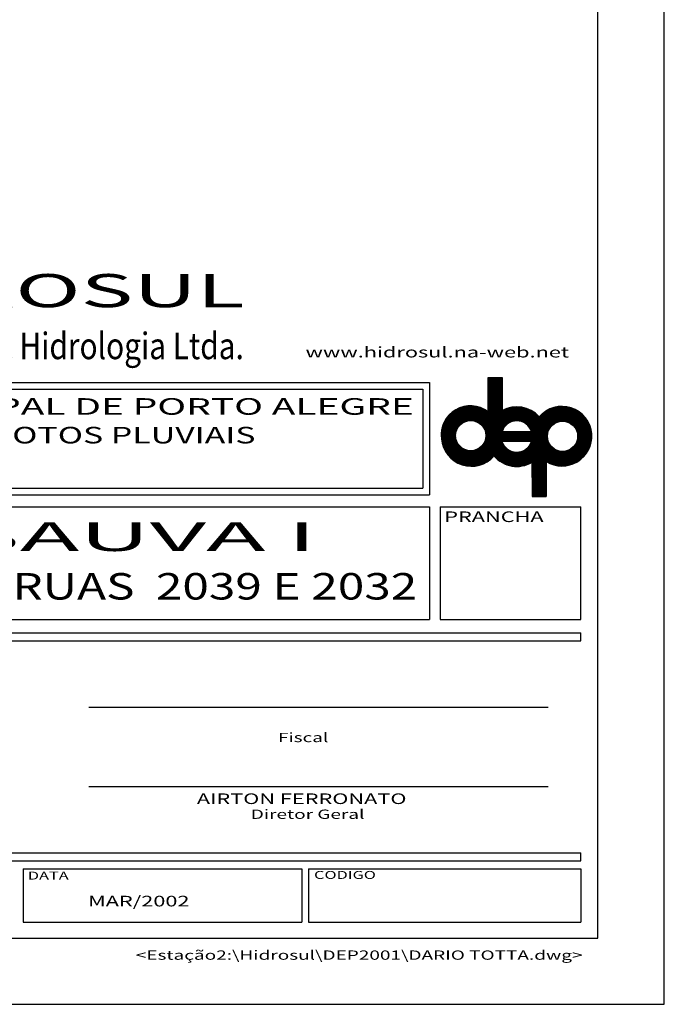
# Model space of a CAD drawing. Extents: x -6326 to 1966, y -1788 to 1931.
# Drawn here: x -2652 to -2603, y 1580 to 1655 of the extents above; entities that cross this region are included whole.
import ezdxf
from ezdxf.enums import TextEntityAlignment as Align

# ---------------------------------------------------------------- set-up
doc = ezdxf.new("R2010")
doc.units = 0
doc.header["$LTSCALE"] = 5
doc.header["$MEASUREMENT"] = 0
doc.linetypes.add('LIN0', pattern=[0])
doc.layers.get('0').update_dxf_attribs({"linetype": 'LIN0'})
for name, color, linetype in [('HACHURA', 13, 'CONTINUOUS'), ('LINVISTA', 13, 'CONTINUOUS'), ('MURO', 1, 'CONTINUOUS'), ('PLB', 8, 'CONTINUOUS'), ('REG60-100', 7, 'CONTINUOUS')]:
    doc.layers.add(name, color=color, linetype=linetype)
doc.styles.add('STYLE3', font='ARIAL.TTF', dxfattribs={"width": 1.5})
doc.styles.add('STYLE6', font='dutcheb.ttf', dxfattribs={"width": 1.4})

# ---------------------------------------------------------------- blocks, each defined once
blk = doc.blocks.new('*X3')
at = {"color": 0}
for p, q in [((533.996, 51.66), (535.021, 52.686)), ((533.996, 51.696), (534.986, 52.686)), ((533.996, 51.731), (534.95, 52.686)), ((533.996, 51.767), (534.915, 52.686)), ((533.996, 51.802), (534.879, 52.686)), ((533.996, 51.837), (534.844, 52.686)), ((533.996, 51.873), (534.809, 52.686)), ((533.996, 51.908), (534.773, 52.686)), ((533.996, 51.943), (534.738, 52.686)), ((533.996, 51.979), (534.703, 52.686)), ((533.996, 52.014), (534.667, 52.686)), ((533.996, 52.049), (534.632, 52.686)), ((533.996, 52.085), (534.597, 52.686)), ((533.996, 52.12), (534.561, 52.686)), ((533.996, 52.155), (534.526, 52.686)), ((533.996, 52.191), (534.491, 52.686)), ((533.996, 52.226), (534.455, 52.686)), ((533.996, 52.262), (534.42, 52.686)), ((533.996, 52.297), (534.384, 52.686)), ((533.996, 52.332), (534.349, 52.686)), ((533.996, 52.368), (534.314, 52.686)), ((533.996, 52.403), (534.278, 52.686)), ((533.996, 52.438), (534.243, 52.686)), ((533.996, 52.474), (534.208, 52.686)), ((533.996, 52.509), (534.172, 52.686)), ((533.996, 52.544), (534.137, 52.686)), ((533.996, 52.58), (534.102, 52.686)), ((533.996, 52.615), (534.066, 52.686)), ((533.996, 52.65), (534.031, 52.686)), ((533.996, 51.625), (535.055, 52.685)), ((533.996, 51.59), (535.055, 52.649)), ((533.996, 51.554), (535.055, 52.614)), ((533.996, 51.519), (535.055, 52.579)), ((533.996, 51.484), (535.055, 52.543)), ((533.996, 51.448), (535.055, 52.508)), ((533.996, 51.413), (535.055, 52.473)), ((533.996, 51.378), (535.055, 52.437)), ((533.996, 51.342), (535.055, 52.402)), ((533.996, 51.307), (535.055, 52.367)), ((533.996, 51.272), (535.055, 52.331)), ((533.996, 51.236), (535.055, 52.296)), ((533.996, 51.201), (535.055, 52.26)), ((533.996, 51.166), (535.055, 52.225)), ((533.996, 51.13), (535.055, 52.19)), ((533.996, 51.095), (535.055, 52.154)), ((533.996, 51.059), (535.055, 52.119)), ((533.996, 51.024), (535.055, 52.084)), ((533.996, 50.989), (535.055, 52.048)), ((533.996, 50.953), (535.055, 52.013)), ((533.996, 50.918), (535.055, 51.978)), ((533.996, 50.883), (535.055, 51.942)), ((533.996, 50.847), (535.055, 51.907)), ((533.996, 50.812), (535.055, 51.872)), ((533.996, 50.777), (535.055, 51.836)), ((533.996, 50.741), (535.055, 51.801)), ((533.996, 50.706), (535.055, 51.765)), ((533.996, 50.671), (535.055, 51.73)), ((533.996, 50.635), (535.055, 51.695)), ((533.996, 50.6), (535.055, 51.659)), ((533.996, 50.564), (535.055, 51.624)), ((533.996, 50.529), (535.055, 51.589)), ((533.996, 50.494), (535.055, 51.553)), ((533.996, 50.458), (535.055, 51.518)), ((533.996, 50.423), (535.055, 51.483)), ((533.996, 50.388), (535.055, 51.447)), ((533.996, 50.352), (535.055, 51.412)), ((533.996, 50.317), (535.055, 51.377)), ((533.996, 50.282), (535.055, 51.341)), ((533.996, 50.246), (535.055, 51.306)), ((533.996, 50.211), (535.055, 51.271)), ((533.996, 50.176), (535.055, 51.235)), ((530.467, 48.344), (532.676, 50.553)), ((530.467, 48.379), (532.64, 50.553)), ((530.467, 48.309), (532.711, 50.552)), ((530.467, 48.415), (532.604, 50.552)), ((530.468, 48.274), (532.745, 50.551)), ((530.469, 48.452), (532.568, 50.551)), ((530.47, 48.241), (532.779, 50.55)), ((530.471, 48.489), (532.53, 50.549)), ((530.472, 48.207), (532.812, 50.548)), ((530.473, 48.527), (532.492, 50.546)), ((530.474, 48.174), (532.845, 50.545)), ((530.477, 48.566), (532.454, 50.543)), ((530.477, 48.142), (532.877, 50.542)), ((530.48, 48.11), (532.909, 50.539)), ((530.481, 48.605), (532.414, 50.539)), ((530.484, 48.078), (532.941, 50.535)), ((530.486, 48.646), (532.374, 50.534)), ((530.488, 48.047), (532.972, 50.531)), ((530.491, 48.014), (533.003, 50.526)), ((530.492, 48.687), (532.332, 50.528)), ((530.494, 47.982), (533.033, 50.521)), ((530.498, 47.951), (533.063, 50.516)), ((530.499, 48.729), (532.29, 50.521)), ((530.502, 47.92), (533.093, 50.51)), ((530.507, 48.773), (532.247, 50.513)), ((530.507, 47.889), (533.122, 50.504)), ((530.512, 47.859), (533.151, 50.498)), ((530.516, 48.817), (532.202, 50.504)), ((530.517, 47.829), (533.18, 50.491)), ((530.526, 48.863), (532.157, 50.493)), ((533.208, 49.318), (535.055, 51.164)), ((533.232, 49.306), (535.055, 51.129)), ((533.254, 49.293), (535.055, 51.094)), ((533.277, 49.28), (535.055, 51.058)), ((533.299, 49.267), (535.055, 51.023)), ((533.32, 49.253), (535.055, 50.988)), ((533.341, 49.239), (535.055, 50.952)), ((533.362, 49.224), (535.055, 50.917)), ((533.382, 49.209), (535.055, 50.882)), ((533.402, 49.193), (535.055, 50.846)), ((533.422, 49.177), (535.055, 50.811)), ((533.441, 49.161), (535.055, 50.776)), ((533.46, 49.145), (535.055, 50.74)), ((533.478, 49.128), (535.055, 50.705)), ((533.496, 49.11), (535.055, 50.669)), ((533.513, 49.092), (535.055, 50.634)), ((533.531, 49.074), (535.055, 50.599)), ((533.547, 49.056), (535.055, 50.563)), ((533.564, 49.037), (535.055, 50.528)), ((533.58, 49.017), (535.055, 50.493)), ((533.996, 50.14), (535.055, 51.2)), ((536.678, 47.873), (539.3, 50.495)), ((536.713, 47.873), (539.34, 50.499)), ((536.749, 47.873), (539.378, 50.503)), ((536.784, 47.873), (539.417, 50.505)), ((536.819, 47.873), (539.454, 50.508)), ((536.855, 47.873), (539.491, 50.509)), ((536.89, 47.873), (539.527, 50.51)), ((536.925, 47.873), (539.563, 50.51)), ((536.961, 47.873), (539.598, 50.51)), ((536.996, 47.873), (539.633, 50.509)), ((537.032, 47.873), (539.667, 50.508)), ((537.067, 47.873), (539.7, 50.506)), ((537.102, 47.873), (539.733, 50.504)), ((537.138, 47.873), (539.766, 50.501)), ((537.173, 47.873), (539.798, 50.498)), ((537.208, 47.873), (539.83, 50.494)), ((537.244, 47.873), (539.861, 50.49)), ((530.523, 47.799), (533.208, 50.484)), ((530.529, 47.77), (533.236, 50.477)), ((530.538, 48.91), (532.11, 50.482)), ((530.551, 48.958), (532.061, 50.468)), ((530.566, 49.009), (532.011, 50.453)), ((530.583, 49.061), (531.958, 50.436)), ((530.602, 49.116), (531.904, 50.417)), ((530.624, 49.173), (531.846, 50.395)), ((530.65, 49.234), (531.785, 50.369)), ((530.68, 49.299), (531.72, 50.34)), ((530.715, 49.369), (531.65, 50.305)), ((530.757, 49.447), (531.572, 50.262)), ((530.811, 49.537), (531.483, 50.208)), ((530.887, 49.648), (531.372, 50.133)), ((531.046, 49.843), (531.177, 49.973)), ((531.998, 49.203), (533.264, 50.469)), ((532.093, 46.081), (536.471, 50.459)), ((532.109, 49.279), (533.291, 50.461)), ((532.12, 46.073), (536.502, 50.454)), ((532.148, 46.065), (536.532, 50.45)), ((532.176, 46.058), (536.562, 50.444)), ((532.187, 49.322), (533.318, 50.453)), ((532.204, 46.051), (536.592, 50.439)), ((532.233, 46.044), (536.622, 50.433)), ((532.252, 49.352), (533.345, 50.444)), ((532.262, 46.038), (536.651, 50.426)), ((532.291, 46.032), (536.679, 50.42)), ((532.31, 49.374), (533.372, 50.436)), ((532.363, 49.392), (533.398, 50.426)), ((532.412, 49.405), (533.424, 50.417)), ((532.458, 49.416), (533.45, 50.407)), ((532.502, 49.424), (533.475, 50.398)), ((532.544, 49.431), (533.5, 50.387)), ((532.584, 49.435), (533.525, 50.377)), ((532.622, 49.438), (533.55, 50.366)), ((532.659, 49.44), (533.574, 50.355)), ((532.695, 49.441), (533.598, 50.344)), ((532.73, 49.44), (533.622, 50.333)), ((532.764, 49.439), (533.646, 50.321)), ((532.796, 49.436), (533.67, 50.309)), ((532.828, 49.433), (533.693, 50.297)), ((532.86, 49.429), (533.716, 50.285)), ((532.89, 49.424), (533.739, 50.272)), ((532.92, 49.418), (533.761, 50.259)), ((532.949, 49.412), (533.783, 50.246)), ((532.977, 49.405), (533.805, 50.233)), ((533.005, 49.397), (533.827, 50.219)), ((533.032, 49.389), (533.849, 50.206)), ((533.059, 49.38), (533.87, 50.192)), ((533.085, 49.371), (533.892, 50.178)), ((533.111, 49.362), (533.913, 50.163)), ((533.136, 49.351), (533.933, 50.149)), ((533.161, 49.341), (533.954, 50.134)), ((533.185, 49.329), (533.974, 50.119)), ((533.595, 48.997), (535.055, 50.457)), ((533.61, 48.977), (535.055, 50.422)), ((533.625, 48.957), (535.055, 50.387)), ((533.626, 47.649), (536.44, 50.463)), ((533.64, 48.936), (535.055, 50.351)), ((533.654, 48.914), (535.055, 50.316)), ((533.667, 48.893), (535.055, 50.281)), ((533.68, 48.87), (535.055, 50.245)), ((533.686, 47.744), (536.408, 50.467)), ((533.693, 48.848), (535.055, 50.21)), ((533.705, 48.825), (535.09, 50.209)), ((533.717, 48.801), (535.163, 50.247)), ((533.723, 47.817), (536.376, 50.47)), ((533.728, 48.777), (535.23, 50.279)), ((533.739, 48.753), (535.293, 50.306)), ((533.75, 48.728), (535.352, 50.33)), ((533.751, 47.88), (536.344, 50.473)), ((533.76, 48.702), (535.408, 50.351)), ((533.769, 48.676), (535.462, 50.369)), ((533.771, 47.936), (536.311, 50.475)), ((533.778, 48.65), (535.513, 50.385)), ((533.786, 48.623), (535.563, 50.399)), ((533.788, 47.988), (536.277, 50.477)), ((533.794, 48.595), (535.611, 50.412)), ((533.8, 48.036), (536.243, 50.479)), ((533.801, 48.567), (535.657, 50.423)), ((533.807, 48.538), (535.703, 50.433)), ((533.81, 48.081), (536.209, 50.48)), ((533.813, 48.508), (535.747, 50.442)), ((533.818, 48.124), (536.174, 50.48)), ((533.818, 48.478), (535.79, 50.449)), ((533.823, 48.447), (535.832, 50.456)), ((533.824, 48.165), (536.139, 50.48)), ((533.826, 48.415), (535.873, 50.462)), ((533.828, 48.205), (536.103, 50.48)), ((533.829, 48.383), (535.913, 50.467)), ((533.83, 48.243), (536.066, 50.478)), ((533.831, 48.349), (535.952, 50.471)), ((533.832, 48.279), (536.029, 50.476)), ((533.832, 48.315), (535.991, 50.474)), ((535.523, 49.228), (536.708, 50.413)), ((535.611, 49.281), (536.736, 50.406)), ((535.653, 46.035), (540.071, 50.452)), ((535.681, 49.315), (536.764, 50.398)), ((535.682, 46.029), (540.099, 50.446)), ((535.711, 46.022), (540.127, 50.438)), ((535.741, 46.017), (540.155, 50.431)), ((535.742, 49.341), (536.791, 50.39)), ((535.797, 49.361), (536.819, 50.382)), ((535.848, 49.376), (536.845, 50.374)), ((535.895, 49.388), (536.872, 50.365)), ((535.94, 49.398), (536.899, 50.356)), ((535.983, 49.405), (536.925, 50.347)), ((536.024, 49.411), (536.951, 50.337)), ((536.063, 49.415), (536.976, 50.328)), ((536.101, 49.418), (537.001, 50.318)), ((536.138, 49.419), (537.027, 50.307)), ((536.174, 49.419), (537.051, 50.297)), ((536.208, 49.418), (537.076, 50.286)), ((536.242, 49.416), (537.1, 50.275)), ((536.274, 49.414), (537.124, 50.264)), ((536.306, 49.41), (537.148, 50.252)), ((536.337, 49.406), (537.172, 50.241)), ((536.367, 49.401), (537.195, 50.229)), ((536.397, 49.395), (537.219, 50.217)), ((536.426, 49.389), (537.242, 50.204)), ((536.454, 49.382), (537.264, 50.192)), ((536.482, 49.374), (537.287, 50.179)), ((536.509, 49.366), (537.309, 50.166)), ((536.536, 49.357), (537.331, 50.152)), ((536.562, 49.348), (537.353, 50.139)), ((536.572, 47.873), (539.176, 50.477)), ((536.588, 49.338), (537.375, 50.125)), ((536.607, 47.873), (539.218, 50.484)), ((536.613, 49.328), (537.396, 50.111)), ((536.637, 49.317), (537.417, 50.097)), ((536.643, 47.873), (539.259, 50.49)), ((536.662, 49.306), (537.439, 50.083)), ((536.685, 49.294), (537.459, 50.068)), ((536.708, 49.282), (537.48, 50.054)), ((536.731, 49.27), (537.5, 50.039)), ((536.754, 49.257), (537.521, 50.024)), ((536.776, 49.243), (537.541, 50.008)), ((536.797, 49.23), (537.56, 49.993)), ((536.818, 49.215), (537.58, 49.977)), ((536.839, 49.201), (537.599, 49.961)), ((536.86, 49.186), (537.619, 49.945)), ((536.88, 49.17), (537.638, 49.929)), ((536.899, 49.155), (537.657, 49.912)), ((536.918, 49.139), (537.675, 49.895)), ((536.937, 49.122), (537.694, 49.878)), ((536.956, 49.105), (537.712, 49.861)), ((536.974, 49.088), (537.73, 49.844)), ((536.991, 49.07), (537.748, 49.826)), ((537.009, 49.052), (537.765, 49.809)), ((537.026, 49.034), (537.783, 49.791)), ((537.042, 49.015), (537.8, 49.773)), ((537.054, 47.471), (540.042, 50.459)), ((537.058, 48.996), (537.817, 49.754)), ((537.09, 48.956), (538.122, 49.988)), ((537.104, 48.936), (538.272, 50.103)), ((537.119, 48.915), (538.376, 50.172)), ((537.133, 48.894), (538.462, 50.223)), ((537.147, 48.872), (538.538, 50.263)), ((537.151, 47.604), (540.013, 50.465)), ((537.16, 48.85), (538.608, 50.297)), ((537.173, 48.828), (538.672, 50.326)), ((537.186, 48.805), (538.732, 50.351)), ((537.198, 48.782), (538.789, 50.373)), ((537.199, 47.687), (539.983, 50.471)), ((537.21, 48.758), (538.844, 50.392)), ((537.221, 48.734), (538.896, 50.409)), ((537.232, 47.755), (539.953, 50.476)), ((537.232, 48.709), (538.946, 50.424)), ((537.242, 48.684), (538.995, 50.437)), ((537.252, 48.659), (539.042, 50.449)), ((537.257, 47.815), (539.923, 50.481)), ((537.261, 48.633), (539.088, 50.459)), ((537.27, 48.606), (539.132, 50.469)), ((537.276, 47.869), (539.892, 50.486)), ((538.918, 49.158), (540.183, 50.423)), ((539.027, 49.232), (540.21, 50.415)), ((539.104, 49.274), (540.237, 50.407)), ((539.169, 49.304), (540.264, 50.398)), ((539.227, 49.326), (540.291, 50.39)), ((539.28, 49.343), (540.317, 50.38)), ((539.329, 49.357), (540.343, 50.371)), ((539.375, 49.368), (540.369, 50.361)), ((539.418, 49.376), (540.394, 50.351)), ((539.46, 49.382), (540.419, 50.341)), ((539.5, 49.387), (540.444, 50.331)), ((539.538, 49.39), (540.469, 50.32)), ((539.575, 49.391), (540.493, 50.309)), ((539.611, 49.392), (540.517, 50.298)), ((539.646, 49.391), (540.541, 50.287)), ((539.68, 49.39), (540.565, 50.275)), ((539.713, 49.387), (540.589, 50.263)), ((539.745, 49.384), (540.612, 50.251)), ((539.776, 49.38), (540.635, 50.239)), ((539.806, 49.375), (540.658, 50.226)), ((539.836, 49.369), (540.68, 50.214)), ((539.865, 49.363), (540.703, 50.201)), ((539.893, 49.356), (540.725, 50.187)), ((539.921, 49.348), (540.747, 50.174)), ((539.948, 49.34), (540.769, 50.16)), ((539.975, 49.331), (540.79, 50.147)), ((540.001, 49.322), (540.812, 50.133)), ((540.027, 49.312), (540.833, 50.118)), ((540.052, 49.302), (540.854, 50.104)), ((540.076, 49.291), (540.874, 50.089)), ((540.101, 49.28), (540.895, 50.074)), ((540.124, 49.268), (540.915, 50.059)), ((540.147, 49.256), (540.935, 50.044)), ((540.17, 49.244), (540.955, 50.029)), ((540.193, 49.231), (540.975, 50.013)), ((540.214, 49.217), (540.994, 49.997)), ((540.236, 49.203), (541.013, 49.981)), ((540.257, 49.189), (541.033, 49.965)), ((540.278, 49.175), (541.051, 49.948)), ((540.298, 49.159), (541.07, 49.932)), ((540.318, 49.144), (541.089, 49.915)), ((540.337, 49.128), (541.107, 49.898)), ((540.356, 49.112), (541.125, 49.88)), ((540.375, 49.095), (541.143, 49.863)), ((540.394, 49.078), (541.161, 49.845)), ((540.411, 49.061), (541.178, 49.828)), ((540.429, 49.043), (541.196, 49.81)), ((540.446, 49.025), (541.213, 49.791)), ((540.463, 49.006), (541.23, 49.773)), ((540.479, 48.987), (541.246, 49.754)), ((537.074, 48.976), (537.834, 49.736)), ((540.495, 48.968), (541.263, 49.735)), ((540.511, 48.948), (541.279, 49.716)), ((540.526, 48.928), (541.295, 49.697)), ((540.541, 48.907), (541.311, 49.678)), ((540.555, 48.886), (541.327, 49.658)), ((540.569, 48.865), (541.343, 49.638)), ((540.583, 48.843), (541.358, 49.618)), ((540.596, 48.821), (541.373, 49.598)), ((540.608, 48.798), (541.388, 49.578)), ((540.621, 48.775), (541.403, 49.557)), ((540.632, 48.751), (541.417, 49.536)), ((540.644, 48.727), (541.432, 49.515)), ((540.655, 48.703), (541.446, 49.494)), ((540.665, 48.678), (541.46, 49.473)), ((540.675, 48.652), (541.473, 49.451)), ((540.684, 48.626), (541.487, 49.429)), ((540.693, 48.6), (541.5, 49.407)), ((540.701, 48.573), (541.513, 49.385)), ((540.709, 48.545), (541.526, 49.362)), ((540.716, 48.517), (541.539, 49.339)), ((540.723, 48.488), (541.551, 49.316)), ((540.728, 48.458), (541.563, 49.293)), ((540.733, 48.074), (541.681, 49.022)), ((540.734, 48.428), (541.575, 49.27)), ((540.738, 48.397), (541.587, 49.246)), ((540.739, 48.115), (541.672, 49.048)), ((540.742, 48.366), (541.598, 49.222)), ((540.743, 48.155), (541.662, 49.074)), ((540.744, 48.333), (541.609, 49.198)), ((540.745, 48.193), (541.652, 49.099)), ((540.746, 48.299), (541.62, 49.174)), ((540.747, 48.265), (541.631, 49.149)), ((540.747, 48.229), (541.642, 49.124)), ((530.535, 47.741), (531.793, 48.998)), ((530.542, 47.712), (531.717, 48.887)), ((530.549, 47.684), (531.674, 48.809)), ((530.557, 47.656), (531.645, 48.744)), ((530.564, 47.628), (531.622, 48.686)), ((530.572, 47.601), (531.605, 48.633)), ((530.58, 47.573), (531.591, 48.584)), ((530.589, 47.547), (531.58, 48.538)), ((530.598, 47.52), (531.572, 48.494)), ((530.607, 47.494), (531.565, 48.453)), ((530.616, 47.468), (531.561, 48.413)), ((530.626, 47.442), (531.558, 48.374)), ((530.635, 47.416), (531.556, 48.337)), ((530.646, 47.391), (531.556, 48.301)), ((530.656, 47.366), (531.556, 48.266)), ((532.321, 46.026), (535.19, 48.895)), ((532.351, 46.021), (535.138, 48.807)), ((532.381, 46.016), (535.103, 48.737)), ((532.412, 46.011), (535.077, 48.676)), ((532.443, 46.007), (535.058, 48.621)), ((532.475, 46.003), (535.075, 48.603)), ((532.507, 46), (535.11, 48.603)), ((532.539, 45.997), (535.146, 48.603)), ((532.572, 45.994), (535.181, 48.603)), ((532.605, 45.992), (535.216, 48.603)), ((532.639, 45.99), (535.252, 48.603)), ((532.673, 45.989), (535.287, 48.603)), ((532.708, 45.988), (535.323, 48.603)), ((532.743, 45.988), (535.358, 48.603)), ((532.779, 45.989), (535.393, 48.603)), ((532.815, 45.99), (535.429, 48.603)), ((532.852, 45.992), (535.464, 48.603)), ((532.89, 45.994), (535.499, 48.603)), ((532.928, 45.997), (535.535, 48.603)), ((532.967, 46.001), (535.57, 48.603)), ((533.007, 46.005), (535.605, 48.603)), ((533.048, 46.011), (535.641, 48.603)), ((533.09, 46.017), (535.676, 48.603)), ((533.132, 46.024), (535.711, 48.603)), ((533.176, 46.033), (535.747, 48.603)), ((535.052, 47.873), (535.782, 48.603)), ((535.087, 47.873), (535.818, 48.603)), ((535.122, 47.873), (535.853, 48.603)), ((535.158, 47.873), (535.888, 48.603)), ((535.193, 47.873), (535.924, 48.603)), ((535.228, 47.873), (535.959, 48.603)), ((535.264, 47.873), (535.994, 48.603)), ((535.299, 47.873), (536.03, 48.603)), ((535.334, 47.873), (536.065, 48.603)), ((535.37, 47.873), (536.1, 48.603)), ((535.405, 47.873), (536.136, 48.603)), ((535.441, 47.873), (536.171, 48.603)), ((535.476, 47.873), (536.206, 48.603)), ((535.511, 47.873), (536.242, 48.603)), ((535.547, 47.873), (536.277, 48.603)), ((535.582, 47.873), (536.313, 48.603)), ((535.617, 47.873), (536.348, 48.603)), ((535.653, 47.873), (536.383, 48.603)), ((535.688, 47.873), (536.419, 48.603)), ((535.723, 47.873), (536.454, 48.603)), ((535.759, 47.873), (536.489, 48.603)), ((535.771, 46.011), (538.704, 48.945)), ((535.794, 47.873), (536.525, 48.603)), ((535.801, 46.006), (538.631, 48.835)), ((535.829, 47.873), (536.56, 48.603)), ((535.832, 46.001), (538.588, 48.758)), ((535.863, 45.997), (538.559, 48.693)), ((535.865, 47.873), (536.595, 48.603)), ((535.894, 45.993), (538.537, 48.635)), ((535.9, 47.873), (536.631, 48.603)), ((535.926, 45.989), (538.519, 48.583)), ((535.935, 47.873), (536.666, 48.603)), ((535.958, 45.986), (538.506, 48.534)), ((535.971, 47.873), (536.701, 48.603)), ((535.991, 45.983), (538.495, 48.488)), ((536.006, 47.873), (536.737, 48.603)), ((536.024, 45.981), (538.487, 48.444)), ((536.042, 47.873), (536.772, 48.603)), ((536.057, 45.979), (538.48, 48.402)), ((536.077, 47.873), (536.807, 48.603)), ((536.091, 45.978), (538.476, 48.363)), ((536.112, 47.873), (536.843, 48.603)), ((536.126, 45.977), (538.473, 48.324)), ((536.148, 47.873), (536.878, 48.603)), ((536.161, 45.977), (538.471, 48.287)), ((536.183, 47.873), (536.914, 48.603)), ((536.218, 47.873), (536.949, 48.603)), ((536.254, 47.873), (536.984, 48.603)), ((536.289, 47.873), (537.02, 48.603)), ((536.324, 47.873), (537.055, 48.603)), ((536.36, 47.873), (537.09, 48.603)), ((536.395, 47.873), (537.126, 48.603)), ((536.43, 47.873), (537.161, 48.603)), ((536.466, 47.873), (537.196, 48.603)), ((536.501, 47.873), (537.232, 48.603)), ((536.537, 47.873), (537.267, 48.603)), ((539.045, 46.067), (541.754, 48.777)), ((539.073, 46.061), (541.761, 48.749)), ((539.102, 46.055), (541.767, 48.719)), ((539.132, 46.049), (541.773, 48.69)), ((539.162, 46.043), (541.779, 48.66)), ((539.192, 46.038), (541.784, 48.63)), ((539.222, 46.033), (541.789, 48.6)), ((539.253, 46.028), (541.793, 48.569)), ((539.284, 46.024), (541.798, 48.538)), ((539.316, 46.021), (541.801, 48.506)), ((539.348, 46.017), (541.805, 48.474)), ((539.38, 46.014), (541.807, 48.441)), ((539.413, 46.012), (541.81, 48.409)), ((539.447, 46.01), (541.812, 48.375)), ((539.48, 46.008), (541.813, 48.341)), ((539.515, 46.007), (541.814, 48.307)), ((539.55, 46.007), (541.815, 48.272)), ((540.538, 47.596), (541.747, 48.806)), ((540.599, 47.693), (541.74, 48.834)), ((540.638, 47.767), (541.733, 48.862)), ((540.665, 47.829), (541.725, 48.889)), ((540.686, 47.886), (541.717, 48.916)), ((540.702, 47.937), (541.708, 48.943)), ((540.715, 47.985), (541.7, 48.97)), ((540.725, 48.031), (541.691, 48.996)), ((530.666, 47.341), (531.558, 48.233)), ((530.677, 47.317), (531.56, 48.2)), ((530.688, 47.293), (531.564, 48.168)), ((530.7, 47.269), (531.568, 48.137)), ((530.711, 47.245), (531.573, 48.106)), ((530.723, 47.221), (531.578, 48.076)), ((530.735, 47.198), (531.585, 48.047)), ((530.747, 47.175), (531.591, 48.019)), ((530.76, 47.152), (531.599, 47.991)), ((530.772, 47.129), (531.607, 47.964)), ((530.785, 47.107), (531.616, 47.937)), ((530.799, 47.085), (531.625, 47.911)), ((530.812, 47.063), (531.635, 47.885)), ((530.825, 47.041), (531.645, 47.86)), ((530.839, 47.019), (531.656, 47.836)), ((530.853, 46.998), (531.667, 47.812)), ((530.867, 46.977), (531.679, 47.788)), ((530.882, 46.956), (531.691, 47.765)), ((530.896, 46.935), (531.703, 47.742)), ((530.911, 46.914), (531.716, 47.719)), ((530.926, 46.894), (531.73, 47.698)), ((530.941, 46.874), (531.743, 47.676)), ((530.957, 46.854), (531.758, 47.655)), ((530.972, 46.834), (531.772, 47.634)), ((530.988, 46.815), (531.787, 47.614)), ((531.004, 46.795), (531.803, 47.594)), ((531.02, 46.776), (531.819, 47.575)), ((531.037, 46.757), (531.835, 47.555)), ((531.053, 46.738), (531.852, 47.537)), ((533.221, 46.042), (535.047, 47.868)), ((533.267, 46.053), (535.056, 47.842)), ((533.315, 46.065), (535.065, 47.816)), ((533.364, 46.079), (535.075, 47.791)), ((533.415, 46.095), (535.086, 47.766)), ((533.468, 46.112), (535.097, 47.741)), ((533.523, 46.132), (535.108, 47.717)), ((533.581, 46.155), (535.12, 47.694)), ((533.643, 46.181), (535.132, 47.67)), ((533.709, 46.212), (535.145, 47.648)), ((533.78, 46.247), (535.158, 47.625)), ((533.859, 46.291), (535.171, 47.603)), ((533.949, 46.346), (535.185, 47.582)), ((534.063, 46.424), (535.199, 47.561)), ((534.445, 46.771), (535.214, 47.54)), ((534.461, 46.752), (535.229, 47.52)), ((536.197, 45.977), (538.471, 48.251)), ((536.233, 45.978), (538.471, 48.217)), ((536.27, 45.98), (538.473, 48.183)), ((536.307, 45.982), (538.475, 48.15)), ((536.345, 45.985), (538.479, 48.118)), ((536.384, 45.988), (538.483, 48.087)), ((536.424, 45.992), (538.488, 48.056)), ((536.464, 45.997), (538.493, 48.027)), ((536.506, 46.003), (538.5, 47.998)), ((536.548, 46.01), (538.507, 47.969)), ((536.591, 46.018), (538.514, 47.941)), ((536.636, 46.028), (538.522, 47.914)), ((536.682, 46.038), (538.531, 47.887)), ((536.729, 46.05), (538.54, 47.861)), ((536.777, 46.063), (538.55, 47.836)), ((536.827, 46.078), (538.56, 47.811)), ((536.88, 46.095), (538.571, 47.786)), ((536.934, 46.114), (538.582, 47.762)), ((536.991, 46.136), (538.594, 47.738)), ((537.052, 46.161), (538.606, 47.715)), ((537.116, 46.189), (538.619, 47.692)), ((537.185, 46.223), (538.632, 47.67)), ((537.261, 46.264), (538.645, 47.648)), ((537.317, 46.284), (538.659, 47.626)), ((537.317, 46.249), (538.673, 47.605)), ((537.317, 46.214), (538.688, 47.585)), ((537.317, 46.178), (538.703, 47.564)), ((537.317, 46.143), (538.718, 47.545)), ((537.317, 46.107), (538.734, 47.525)), ((539.585, 46.007), (541.815, 48.237)), ((539.621, 46.008), (541.814, 48.201)), ((539.658, 46.009), (541.813, 48.164)), ((539.695, 46.011), (541.811, 48.127)), ((539.733, 46.013), (541.808, 48.089)), ((539.771, 46.017), (541.805, 48.05)), ((539.811, 46.021), (541.801, 48.011)), ((539.851, 46.025), (541.796, 47.971)), ((539.892, 46.031), (541.791, 47.93)), ((539.934, 46.038), (541.784, 47.888)), ((539.977, 46.045), (541.777, 47.845)), ((540.021, 46.054), (541.768, 47.801)), ((540.066, 46.064), (541.758, 47.756)), ((540.113, 46.075), (541.747, 47.709)), ((540.161, 46.088), (541.734, 47.661)), ((540.21, 46.102), (541.72, 47.611)), ((540.262, 46.118), (541.704, 47.56)), ((531.07, 46.72), (531.869, 47.518)), ((531.087, 46.701), (531.886, 47.5)), ((531.104, 46.683), (531.904, 47.483)), ((531.122, 46.665), (531.922, 47.466)), ((531.139, 46.647), (531.941, 47.449)), ((531.157, 46.63), (531.96, 47.433)), ((531.175, 46.613), (531.979, 47.417)), ((531.193, 46.595), (531.999, 47.401)), ((531.212, 46.578), (532.019, 47.386)), ((531.23, 46.562), (532.04, 47.371)), ((531.249, 46.545), (532.061, 47.357)), ((531.268, 46.529), (532.082, 47.343)), ((531.287, 46.512), (532.104, 47.329)), ((531.306, 46.496), (532.126, 47.316)), ((531.326, 46.481), (532.149, 47.303)), ((531.346, 46.465), (532.172, 47.291)), ((531.366, 46.45), (532.195, 47.279)), ((531.386, 46.434), (532.219, 47.268)), ((531.406, 46.419), (532.244, 47.257)), ((531.427, 46.405), (532.269, 47.247)), ((531.447, 46.39), (532.294, 47.237)), ((531.468, 46.376), (532.32, 47.227)), ((531.49, 46.361), (532.347, 47.219)), ((531.511, 46.348), (532.374, 47.21)), ((531.533, 46.334), (532.401, 47.202)), ((531.554, 46.32), (532.43, 47.195)), ((531.576, 46.307), (532.458, 47.189)), ((531.599, 46.294), (532.488, 47.183)), ((531.621, 46.281), (532.518, 47.178)), ((531.644, 46.268), (532.549, 47.174)), ((531.667, 46.256), (532.581, 47.17)), ((531.69, 46.244), (532.613, 47.167)), ((531.713, 46.232), (532.647, 47.165)), ((531.737, 46.22), (532.681, 47.164)), ((531.761, 46.208), (532.717, 47.165)), ((531.785, 46.197), (532.754, 47.166)), ((531.809, 46.186), (532.792, 47.169)), ((531.833, 46.175), (532.831, 47.173)), ((531.858, 46.164), (532.872, 47.178)), ((531.883, 46.154), (532.915, 47.186)), ((531.909, 46.144), (532.961, 47.196)), ((531.934, 46.134), (533.009, 47.209)), ((531.96, 46.125), (533.06, 47.225)), ((531.986, 46.115), (533.116, 47.246)), ((532.012, 46.106), (533.179, 47.273)), ((532.039, 46.097), (533.252, 47.31)), ((532.066, 46.089), (533.347, 47.371)), ((534.478, 46.733), (535.245, 47.5)), ((534.494, 46.715), (535.26, 47.481)), ((534.511, 46.696), (535.277, 47.461)), ((534.529, 46.678), (535.293, 47.443)), ((534.546, 46.66), (535.31, 47.424)), ((534.563, 46.642), (535.328, 47.406)), ((534.581, 46.624), (535.345, 47.389)), ((534.599, 46.607), (535.364, 47.372)), ((534.617, 46.59), (535.382, 47.355)), ((534.635, 46.573), (535.401, 47.338)), ((534.654, 46.556), (535.42, 47.322)), ((534.673, 46.539), (535.44, 47.306)), ((534.692, 46.523), (535.46, 47.291)), ((534.711, 46.507), (535.48, 47.276)), ((534.73, 46.49), (535.501, 47.262)), ((534.749, 46.475), (535.522, 47.247)), ((534.769, 46.459), (535.544, 47.234)), ((534.789, 46.443), (535.566, 47.22)), ((534.809, 46.428), (535.588, 47.207)), ((534.829, 46.413), (535.611, 47.195)), ((534.85, 46.398), (535.635, 47.183)), ((534.871, 46.384), (535.658, 47.171)), ((534.891, 46.369), (535.682, 47.16)), ((534.913, 46.355), (535.707, 47.149)), ((534.934, 46.341), (535.732, 47.139)), ((534.955, 46.327), (535.758, 47.129)), ((534.977, 46.313), (535.784, 47.12)), ((534.999, 46.3), (535.811, 47.112)), ((535.021, 46.287), (535.838, 47.103)), ((535.044, 46.274), (535.866, 47.096)), ((535.066, 46.261), (535.894, 47.089)), ((535.089, 46.249), (535.923, 47.082)), ((535.112, 46.236), (535.952, 47.077)), ((535.135, 46.224), (535.983, 47.071)), ((535.159, 46.212), (536.014, 47.067)), ((535.183, 46.201), (536.045, 47.064)), ((535.207, 46.189), (536.078, 47.061)), ((535.231, 46.178), (536.111, 47.059)), ((535.255, 46.167), (536.146, 47.058)), ((535.28, 46.157), (536.181, 47.058)), ((535.305, 46.146), (536.218, 47.059)), ((535.33, 46.136), (536.256, 47.062)), ((535.355, 46.126), (536.295, 47.065)), ((535.381, 46.116), (536.336, 47.071)), ((535.407, 46.107), (536.378, 47.078)), ((535.433, 46.098), (536.423, 47.087)), ((535.46, 46.089), (536.47, 47.099)), ((535.487, 46.08), (536.52, 47.114)), ((535.514, 46.072), (536.575, 47.133)), ((535.541, 46.064), (536.635, 47.158)), ((535.569, 46.056), (536.703, 47.191)), ((535.597, 46.049), (536.786, 47.238)), ((535.625, 46.042), (536.919, 47.336)), ((537.317, 46.072), (538.751, 47.506)), ((537.317, 46.037), (538.767, 47.487)), ((537.317, 46.001), (538.784, 47.469)), ((537.317, 45.966), (538.802, 47.451)), ((537.317, 45.931), (538.82, 47.434)), ((537.317, 45.895), (538.838, 47.416)), ((537.317, 45.86), (538.856, 47.4)), ((537.317, 45.825), (538.875, 47.383)), ((537.317, 45.789), (538.895, 47.367)), ((537.317, 45.754), (538.915, 47.352)), ((537.317, 45.719), (538.935, 47.337)), ((537.317, 45.683), (538.955, 47.322)), ((537.317, 45.648), (538.976, 47.307)), ((537.317, 45.612), (538.998, 47.293)), ((537.317, 45.577), (539.019, 47.28)), ((537.317, 45.542), (539.042, 47.267)), ((537.317, 45.506), (539.064, 47.254)), ((537.317, 45.471), (539.088, 47.242)), ((537.317, 45.436), (539.111, 47.23)), ((537.317, 45.4), (539.135, 47.219)), ((537.317, 45.365), (539.16, 47.208)), ((537.317, 45.33), (539.185, 47.197)), ((537.317, 45.294), (539.21, 47.188)), ((538.393, 46.335), (539.236, 47.178)), ((538.415, 46.322), (539.263, 47.169)), ((538.437, 46.309), (539.29, 47.161)), ((538.46, 46.296), (539.317, 47.153)), ((538.482, 46.283), (539.346, 47.146)), ((538.505, 46.271), (539.374, 47.14)), ((538.529, 46.259), (539.404, 47.134)), ((538.552, 46.247), (539.434, 47.129)), ((538.576, 46.235), (539.465, 47.125)), ((538.6, 46.224), (539.497, 47.121)), ((538.624, 46.212), (539.53, 47.118)), ((538.648, 46.201), (539.563, 47.116)), ((538.673, 46.191), (539.598, 47.115)), ((538.697, 46.18), (539.633, 47.116)), ((538.723, 46.17), (539.67, 47.117)), ((538.748, 46.16), (539.708, 47.12)), ((538.773, 46.15), (539.747, 47.124)), ((538.799, 46.14), (539.789, 47.13)), ((538.825, 46.131), (539.832, 47.137)), ((538.852, 46.122), (539.877, 47.147)), ((538.878, 46.114), (539.925, 47.16)), ((538.905, 46.105), (539.977, 47.177)), ((538.933, 46.097), (540.033, 47.197)), ((538.96, 46.089), (540.096, 47.225)), ((538.988, 46.082), (540.169, 47.263)), ((539.016, 46.074), (540.266, 47.324)), ((540.315, 46.136), (541.685, 47.506)), ((540.372, 46.157), (541.665, 47.45)), ((540.431, 46.181), (541.641, 47.391)), ((540.493, 46.208), (541.614, 47.329)), ((540.56, 46.24), (541.582, 47.262)), ((540.633, 46.278), (541.544, 47.188)), ((540.715, 46.324), (541.498, 47.107)), ((540.811, 46.384), (541.438, 47.011)), ((540.935, 46.473), (541.349, 46.887)), ((534.271, 46.597), (534.374, 46.7)), ((537.317, 45.259), (538.376, 46.319)), ((537.317, 45.224), (538.376, 46.283)), ((537.317, 45.188), (538.376, 46.248)), ((537.317, 45.153), (538.376, 46.212)), ((537.317, 45.118), (538.376, 46.177)), ((537.317, 45.082), (538.376, 46.142)), ((537.317, 45.047), (538.376, 46.106)), ((537.317, 45.011), (538.376, 46.071)), ((537.317, 44.976), (538.376, 46.036)), ((537.317, 44.941), (538.376, 46)), ((537.317, 44.905), (538.376, 45.965)), ((537.317, 44.87), (538.376, 45.93)), ((537.317, 44.835), (538.376, 45.894)), ((537.317, 44.799), (538.376, 45.859)), ((537.317, 44.764), (538.376, 45.824)), ((537.317, 44.729), (538.376, 45.788)), ((537.317, 44.693), (538.376, 45.753)), ((537.317, 44.658), (538.376, 45.717)), ((537.317, 44.623), (538.376, 45.682)), ((537.317, 44.587), (538.376, 45.647)), ((537.317, 44.552), (538.376, 45.611)), ((537.317, 44.516), (538.376, 45.576)), ((537.317, 44.481), (538.376, 45.541)), ((537.317, 44.446), (538.376, 45.505)), ((537.317, 44.41), (538.376, 45.47)), ((537.317, 44.375), (538.376, 45.435)), ((537.317, 44.34), (538.376, 45.399)), ((537.317, 44.304), (538.376, 45.364)), ((537.317, 44.269), (538.376, 45.329)), ((537.317, 44.234), (538.376, 45.293)), ((537.317, 44.198), (538.376, 45.258)), ((537.317, 44.163), (538.376, 45.223)), ((537.317, 44.128), (538.376, 45.187)), ((537.317, 44.092), (538.376, 45.152)), ((537.317, 44.057), (538.376, 45.116)), ((537.317, 44.021), (538.376, 45.081)), ((537.317, 43.986), (538.376, 45.046)), ((537.317, 43.951), (538.376, 45.01)), ((537.317, 43.915), (538.376, 44.975)), ((537.317, 43.88), (538.376, 44.94)), ((537.317, 43.845), (538.376, 44.904)), ((537.317, 43.809), (538.376, 44.869)), ((537.317, 43.774), (538.376, 44.834)), ((537.317, 43.739), (538.376, 44.798)), ((537.325, 43.712), (538.376, 44.763)), ((537.361, 43.712), (538.376, 44.728)), ((537.396, 43.712), (538.376, 44.692)), ((537.431, 43.712), (538.376, 44.657)), ((537.467, 43.712), (538.376, 44.621)), ((537.502, 43.712), (538.376, 44.586)), ((537.537, 43.712), (538.376, 44.551)), ((537.573, 43.712), (538.376, 44.515)), ((537.608, 43.712), (538.376, 44.48)), ((537.643, 43.712), (538.376, 44.445)), ((537.679, 43.712), (538.376, 44.409)), ((537.714, 43.712), (538.376, 44.374)), ((537.75, 43.712), (538.376, 44.339)), ((537.785, 43.712), (538.376, 44.303)), ((537.82, 43.712), (538.376, 44.268)), ((537.856, 43.712), (538.376, 44.233)), ((537.891, 43.712), (538.376, 44.197)), ((537.926, 43.712), (538.376, 44.162)), ((537.962, 43.712), (538.376, 44.127)), ((537.997, 43.712), (538.376, 44.091)), ((538.032, 43.712), (538.376, 44.056)), ((538.068, 43.712), (538.376, 44.02)), ((538.103, 43.712), (538.376, 43.985)), ((538.138, 43.712), (538.376, 43.95)), ((538.174, 43.712), (538.376, 43.914)), ((538.209, 43.712), (538.376, 43.879)), ((538.245, 43.712), (538.376, 43.844)), ((538.28, 43.712), (538.376, 43.808)), ((538.315, 43.712), (538.376, 43.773)), ((538.351, 43.712), (538.376, 43.738))]:
    blk.add_line(p, q, dxfattribs=at)

msp = doc.modelspace()

# ---------------------------------------------------------------- linework, layer by layer
at = {"color": 15}
for p, q in [((-2603.116, 1580.359), (-2603.116, 1728.859)), ((-3004.825, 1580.359), (-2603.116, 1580.359))]:
    msp.add_line(p, q, dxfattribs=at)
at = {"color": 6}
for p, q in [((-2608.116, 1585.359), (-2608.116, 1723.859)), ((-2992.325, 1585.359), (-2608.116, 1585.359))]:
    msp.add_line(p, q, dxfattribs=at)
at = {"layer": 'HACHURA'}
for p, q in [((-2616.396, 1625.044), (-2616.396, 1627.626)), ((-2616.396, 1627.626), (-2615.336, 1627.626)), ((-2615.336, 1627.626), (-2615.336, 1625.13)), ((-2615.34, 1623.544), (-2613.121, 1623.544)), ((-2613.115, 1622.813), (-2615.346, 1622.813)), ((-2613.075, 1620.074), (-2613.075, 1621.237)), ((-2612.015, 1621.286), (-2612.015, 1618.652)), ((-2613.075, 1620.074), (-2613.075, 1618.652)), ((-2613.075, 1618.652), (-2612.015, 1618.652))]:
    msp.add_line(p, q, dxfattribs=at)
for points in [[(-2612.542, 1624.659, 0.354029), (-2615.336, 1625.13, 1)], [(-2612.015, 1621.286, 0.615285), (-2608.584, 1623.38, 0.667973), (-2612.542, 1624.659, 1)], [(-2619.905, 1623, 0.667041), (-2615.95, 1621.716, 1)], [(-2615.346, 1622.813, 0.730668), (-2613.115, 1622.813, 0.815065)], [(-2615.95, 1621.716, 0.367333), (-2613.075, 1621.237, 1)]]:
    msp.add_lwpolyline(points, format="xyb", dxfattribs=at)
for centre in [(-2617.698, 1623.243), (-2610.783, 1623.194)]:
    msp.add_circle(centre, 1.138, dxfattribs=at)
for centre, radius, start, end in [((-2617.728, 1623.296), 2.197, 52.69255, 187.74936), ((-2614.23, 1623.198), 1.162, 17.33831, 162.66169)]:
    msp.add_arc(centre, radius, start, end, dxfattribs=at)
at = {"layer": 'MURO'}
for p, q in [((-2682.606, 1627.245), (-2620.807, 1627.245)), ((-2620.807, 1627.245), (-2620.807, 1618.775)), ((-2682.106, 1626.745), (-2621.307, 1626.745)), ((-2621.307, 1626.745), (-2621.307, 1619.275)), ((-2682.606, 1618.775), (-2620.807, 1618.775)), ((-2682.106, 1619.275), (-2621.307, 1619.275)), ((-2693.983, 1617.875), (-2620.807, 1617.875)), ((-2620.807, 1617.875), (-2620.807, 1609.375)), ((-2620.007, 1617.875), (-2609.395, 1617.875)), ((-2620.007, 1617.875), (-2620.007, 1609.375)), ((-2609.395, 1609.375), (-2609.395, 1617.875)), ((-2693.983, 1609.375), (-2620.807, 1609.375)), ((-2620.007, 1609.375), (-2609.395, 1609.375)), ((-2693.983, 1608.375), (-2609.395, 1608.375)), ((-2609.395, 1607.775), (-2609.395, 1608.375)), ((-2693.983, 1607.775), (-2609.395, 1607.775)), ((-2646.48, 1602.775), (-2611.862, 1602.775)), ((-2646.48, 1596.775), (-2611.862, 1596.775)), ((-2693.983, 1591.775), (-2609.395, 1591.775)), ((-2609.395, 1591.175), (-2609.395, 1591.775)), ((-2693.983, 1591.175), (-2609.395, 1591.175)), ((-2651.433, 1590.575), (-2651.433, 1586.548)), ((-2651.433, 1590.575), (-2630.433, 1590.575)), ((-2630.433, 1590.575), (-2630.433, 1586.548)), ((-2629.933, 1590.575), (-2609.395, 1590.575)), ((-2629.933, 1590.575), (-2629.933, 1586.548)), ((-2609.395, 1590.575), (-2609.395, 1586.548)), ((-2651.433, 1586.548), (-2630.433, 1586.548)), ((-2629.933, 1586.548), (-2609.395, 1586.548))]:
    msp.add_line(p, q, dxfattribs=at)

# ---------------------------------------------------------------- block references
at = {"layer": 'HACHURA'}
msp.add_blockref('*X3', (-3150.392, 1574.941), dxfattribs=at)

# ---------------------------------------------------------------- texts
at = {"layer": 'LINVISTA', "color": 2, "style": 'STYLE6', "width": 1.586306}
msp.add_text('HIDROSUL', height=2.5, dxfattribs=at).set_placement((-2667.58, 1632.928), (-2634.738, 1632.928), align=Align.FIT)
at = {"layer": 'PLB', "color": 4, "linetype": 'CONTINUOUS', "style": 'STYLE3', "width": 2.287214}
msp.add_text('VILA TIMBAUVA I', height=2.16, dxfattribs=at).set_placement((-2685.593, 1614.541), (-2629.355, 1614.541), align=Align.FIT)
at = {"layer": 'REG60-100', "color": 3, "style": 'STYLE3', "width": 0.843668}
msp.add_text('Saneamento & Hidrologia Ltda.', height=2, dxfattribs=at).set_placement((-2667.646, 1629.009), (-2634.795, 1629.009), align=Align.FIT)
at = {"layer": 'REG60-100', "color": 3, "style": 'STYLE3', "width": 1.5}
for s, height, p in [('www.hidrosul.na-web.net', 0.8, (-2630.15, 1629.139)), ('PRANCHA', 0.8, (-2619.697, 1616.727)), ('Fiscal', 0.7, (-2632.226, 1600.131)), ('AIRTON FERRONATO', 0.8, (-2638.338, 1595.462)), ('Diretor Geral', 0.7, (-2634.272, 1594.343)), ('DATA', 0.6, (-2651.07, 1589.764)), ('CODIGO', 0.6, (-2629.503, 1589.814)), ('MAR/2002', 0.8, (-2646.531, 1587.74))]:
    msp.add_text(s, height=height, dxfattribs=at).set_placement(p)
at = {"layer": 'REG60-100', "color": 2, "style": 'STYLE3', "width": 1.559904}
msp.add_text('PREFEITURA MUNICIPAL DE PORTO ALEGRE', height=1.25, dxfattribs=at).set_placement((-2681.476, 1624.819), (-2621.987, 1624.819), align=Align.FIT)
at = {"layer": 'REG60-100', "color": 2, "style": 'STYLE3', "width": 1.5}
msp.add_text('DEPARTAMENTO DE ESGOTOS PLUVIAIS', height=1.25, dxfattribs=at).set_placement((-2681.467, 1622.655))
at = {"layer": 'REG60-100', "color": 4, "style": 'STYLE3', "width": 1.218236}
msp.add_text('PERFIL LONGITUDINAL - RUAS  2039 E 2032 ', height=1.99582, dxfattribs=at).set_placement((-2693.321, 1610.883), (-2620.927, 1610.883), align=Align.FIT)
at = {"layer": 'REG60-100', "color": 7, "style": 'STYLE3', "width": 1.5}
msp.add_text('<Estação2:\\Hidrosul\\DEP2001\\DARIO TOTTA.dwg>', height=0.7, dxfattribs=at).set_placement((-2642.94, 1583.719))

doc.saveas('drawing.dxf')
